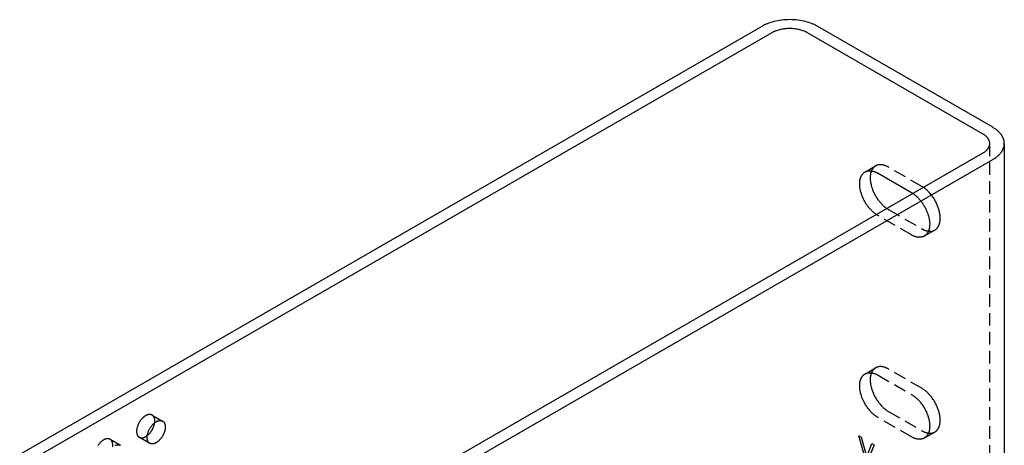
# Model space of a CAD drawing. Units: millimetres. Extents: x 2804 to 3568, y 399 to 645.
# Drawn here: x 3370 to 3568, y 559 to 645 of the extents above; entities that cross this region are included whole.
import ezdxf

# ---------------------------------------------------------------- set-up
doc = ezdxf.new("R2010")
doc.units = ezdxf.units.MM
doc.header["$LTSCALE"] = 0.2
doc.linetypes.add('STRICHLINIE', pattern=[19.05, 12.7, -6.35])
doc.layers.add('GIP_Hidden', color=8, linetype='STRICHLINIE')
doc.layers.add('GIP_Visible', color=7, linetype='Continuous')

# ---------------------------------------------------------------- blocks, each defined once
blk = doc.blocks.new('VECO-A-H3-160-220-60_LL_Iso')
at = {"layer": 'GIP_Hidden'}
for points in [[(195.92, 220.45), (195.92, 89.81)], [(170.87, 214.74), (172.91, 215.92)], [(172.91, 215.92), (172.88, 215.9), (172.85, 215.88), (172.82, 215.86), (172.79, 215.84), (172.76, 215.81), (172.73, 215.79), (172.69, 215.77), (172.66, 215.74), (172.64, 215.72), (172.61, 215.69), (172.58, 215.66), (172.55, 215.64), (172.52, 215.61), (172.49, 215.58), (172.47, 215.55), (172.44, 215.52), (172.41, 215.49), (172.39, 215.45), (172.36, 215.42), (172.34, 215.39), (172.31, 215.35), (172.29, 215.32), (172.27, 215.28), (172.24, 215.24), (172.22, 215.21), (172.2, 215.17), (172.18, 215.13), (172.16, 215.09), (172.14, 215.05), (172.12, 215.01), (172.1, 214.97), (172.08, 214.92)], [(175.54, 215.66), (175.45, 215.71), (175.36, 215.76), (175.27, 215.8), (175.18, 215.84), (175.09, 215.88), (175, 215.92), (174.91, 215.96), (174.82, 215.99), (174.73, 216.02), (174.64, 216.05), (174.55, 216.07), (174.47, 216.09), (174.38, 216.11), (174.29, 216.13), (174.2, 216.14), (174.12, 216.15), (174.03, 216.16), (173.95, 216.16), (173.91, 216.16), (173.87, 216.16), (173.83, 216.16), (173.79, 216.16), (173.74, 216.16), (173.7, 216.16), (173.67, 216.15), (173.63, 216.15), (173.59, 216.14), (173.55, 216.14), (173.51, 216.13), (173.47, 216.12), (173.43, 216.12), (173.4, 216.11), (173.36, 216.1), (173.32, 216.09), (173.29, 216.08), (173.25, 216.07), (173.21, 216.05), (173.18, 216.04), (173.14, 216.03), (173.11, 216.01), (173.08, 216), (173.04, 215.98), (173.01, 215.97), (172.98, 215.95), (172.95, 215.94), (172.91, 215.92)], [(182.26, 211.78), (175.54, 215.66)], [(184.88, 202.95), (184.93, 202.97), (184.97, 203), (185.02, 203.03), (185.06, 203.06), (185.1, 203.1), (185.14, 203.13), (185.19, 203.17), (185.23, 203.21), (185.27, 203.24), (185.3, 203.29), (185.34, 203.33), (185.38, 203.37), (185.42, 203.42), (185.45, 203.46), (185.49, 203.51), (185.52, 203.56), (185.55, 203.61), (185.58, 203.67), (185.61, 203.72), (185.64, 203.78), (185.67, 203.84), (185.7, 203.89), (185.72, 203.95), (185.75, 204.02), (185.77, 204.08), (185.79, 204.14), (185.81, 204.21), (185.83, 204.28), (185.85, 204.34), (185.87, 204.41), (185.88, 204.48), (185.9, 204.55), (185.91, 204.63), (185.92, 204.7), (185.93, 204.77), (185.94, 204.85), (185.95, 204.93), (185.96, 205), (185.96, 205.08), (185.97, 205.16), (185.97, 205.32), (185.97, 205.48), (185.96, 205.64), (185.95, 205.81), (185.93, 205.98), (185.91, 206.14), (185.88, 206.31), (185.85, 206.48), (185.82, 206.65), (185.78, 206.82), (185.73, 206.99), (185.69, 207.15), (185.63, 207.32), (185.58, 207.49), (185.52, 207.66), (185.45, 207.83), (185.38, 208), (185.31, 208.18), (185.23, 208.35), (185.14, 208.52), (185.05, 208.7), (184.96, 208.87), (184.86, 209.04), (184.76, 209.21), (184.66, 209.38), (184.55, 209.54), (184.43, 209.71), (184.32, 209.87), (184.2, 210.02), (184.08, 210.17), (183.96, 210.32), (183.83, 210.47), (183.7, 210.61), (183.57, 210.74), (183.44, 210.87), (183.31, 210.99), (183.18, 211.11), (183.05, 211.22), (182.91, 211.33), (182.78, 211.43), (182.65, 211.53), (182.52, 211.62), (182.39, 211.7), (182.26, 211.78)], [(180.47, 210.34), (180.59, 210.26), (180.72, 210.17), (180.84, 210.07), (180.96, 209.97), (181.08, 209.87), (181.2, 209.76), (181.32, 209.64), (181.44, 209.52), (181.56, 209.4), (181.68, 209.27), (181.8, 209.14), (181.91, 209.01), (182.02, 208.87), (182.13, 208.73), (182.24, 208.58), (182.35, 208.43), (182.45, 208.28), (182.55, 208.13), (182.65, 207.98), (182.74, 207.82), (182.83, 207.66), (182.91, 207.51), (183, 207.35), (183.08, 207.19), (183.15, 207.03), (183.22, 206.87), (183.29, 206.71), (183.35, 206.55), (183.41, 206.39), (183.47, 206.24), (183.52, 206.08), (183.57, 205.93), (183.61, 205.76), (183.66, 205.59), (183.7, 205.43), (183.73, 205.26), (183.76, 205.09), (183.79, 204.92), (183.81, 204.75), (183.83, 204.58), (183.84, 204.42), (183.85, 204.25), (183.85, 204.09), (183.84, 203.93), (183.84, 203.86), (183.84, 203.78), (183.83, 203.7), (183.82, 203.62), (183.81, 203.55), (183.8, 203.47), (183.79, 203.4), (183.78, 203.33), (183.76, 203.26), (183.75, 203.19), (183.73, 203.12), (183.71, 203.05), (183.69, 202.98), (183.67, 202.92), (183.65, 202.85), (183.63, 202.79), (183.6, 202.73), (183.58, 202.67), (183.55, 202.61), (183.52, 202.55), (183.49, 202.5), (183.46, 202.44), (183.43, 202.39), (183.4, 202.34), (183.36, 202.29), (183.33, 202.24), (183.29, 202.19), (183.26, 202.15), (183.22, 202.1), (183.18, 202.06), (183.14, 202.02), (183.1, 201.98), (183.06, 201.94), (183.02, 201.91), (182.98, 201.87), (182.94, 201.84), (182.89, 201.81), (182.85, 201.78), (182.81, 201.75), (182.76, 201.72)], [(175.2, 207.3), (175.29, 207.24), (175.37, 207.19), (175.46, 207.13), (175.54, 207.08)], [(175.54, 207.08), (182.26, 203.21)], [(173.42, 205.86), (173.34, 205.91), (173.25, 205.96), (173.17, 206.01), (173.09, 206.07)], [(180.14, 201.98), (173.42, 205.86)], [(182.26, 203.21), (182.34, 203.16), (182.43, 203.11), (182.51, 203.07), (182.6, 203.03), (182.69, 202.99), (182.77, 202.95), (182.86, 202.91), (182.95, 202.88), (183.03, 202.85), (183.12, 202.83), (183.2, 202.8), (183.29, 202.78), (183.37, 202.76), (183.46, 202.74), (183.54, 202.73), (183.62, 202.72), (183.71, 202.71), (183.79, 202.7), (183.87, 202.7), (183.95, 202.7), (183.99, 202.7), (184.02, 202.7), (184.06, 202.7), (184.1, 202.71), (184.14, 202.71), (184.18, 202.72), (184.22, 202.72), (184.25, 202.73), (184.29, 202.73), (184.33, 202.74), (184.36, 202.75), (184.4, 202.75), (184.43, 202.76), (184.47, 202.77), (184.5, 202.78), (184.54, 202.79), (184.57, 202.8), (184.61, 202.82), (184.64, 202.83), (184.67, 202.84), (184.71, 202.86), (184.74, 202.87), (184.77, 202.89), (184.8, 202.9)], [(184.88, 202.95), (182.76, 201.72)], [(182.76, 201.72), (182.73, 201.7), (182.7, 201.69), (182.66, 201.67), (182.63, 201.65), (182.6, 201.64), (182.56, 201.62), (182.53, 201.61), (182.5, 201.6), (182.46, 201.58), (182.42, 201.57), (182.39, 201.56), (182.35, 201.55), (182.32, 201.54), (182.28, 201.53), (182.24, 201.52), (182.2, 201.51), (182.17, 201.51), (182.13, 201.5), (182.09, 201.49), (182.05, 201.49), (182.01, 201.49), (181.97, 201.48), (181.93, 201.48), (181.89, 201.48), (181.85, 201.48), (181.81, 201.47), (181.77, 201.48), (181.72, 201.48), (181.64, 201.48), (181.56, 201.49), (181.47, 201.5), (181.38, 201.51), (181.3, 201.53), (181.21, 201.54), (181.12, 201.57), (181.03, 201.59), (180.94, 201.62), (180.85, 201.65), (180.76, 201.68), (180.67, 201.72), (180.58, 201.75), (180.49, 201.79), (180.4, 201.84), (180.31, 201.88), (180.22, 201.93), (180.14, 201.98)], [(170.87, 173.91), (172.91, 175.09)], [(172.91, 175.09), (172.87, 175.07), (172.82, 175.04), (172.78, 175.01), (172.74, 174.97), (172.69, 174.94), (172.65, 174.91), (172.61, 174.87), (172.57, 174.83), (172.53, 174.79), (172.49, 174.75), (172.45, 174.71), (172.42, 174.67), (172.38, 174.62), (172.34, 174.57), (172.31, 174.52), (172.28, 174.47), (172.24, 174.42), (172.21, 174.37), (172.18, 174.32), (172.15, 174.26), (172.13, 174.2), (172.1, 174.14), (172.07, 174.08), (172.05, 174.02), (172.03, 173.96), (172, 173.89), (171.98, 173.83), (171.96, 173.76), (171.95, 173.69), (171.93, 173.63), (171.91, 173.56), (171.9, 173.48), (171.89, 173.41), (171.87, 173.34), (171.86, 173.26), (171.85, 173.19), (171.85, 173.11), (171.84, 173.04), (171.83, 172.96), (171.83, 172.88), (171.83, 172.72), (171.83, 172.56), (171.84, 172.39), (171.85, 172.23), (171.86, 172.06), (171.89, 171.89), (171.91, 171.73), (171.94, 171.56), (171.98, 171.39), (172.02, 171.22), (172.06, 171.05), (172.11, 170.89), (172.16, 170.72), (172.22, 170.55), (172.28, 170.38), (172.34, 170.21), (172.41, 170.03), (172.49, 169.86), (172.57, 169.69), (172.65, 169.51), (172.74, 169.34), (172.84, 169.17), (172.93, 169), (173.03, 168.83), (173.14, 168.66), (173.25, 168.49), (173.36, 168.33), (173.48, 168.17), (173.6, 168.02), (173.72, 167.86), (173.84, 167.72), (173.97, 167.57), (174.09, 167.43), (174.22, 167.3), (174.35, 167.17), (174.48, 167.04), (174.62, 166.93), (174.75, 166.81), (174.88, 166.71), (175.02, 166.6), (175.15, 166.51), (175.28, 166.42), (175.41, 166.34), (175.54, 166.26)], [(175.54, 174.83), (175.45, 174.88), (175.36, 174.93), (175.27, 174.98), (175.18, 175.02), (175.09, 175.06), (175, 175.1), (174.91, 175.13), (174.82, 175.17), (174.73, 175.2), (174.64, 175.22), (174.55, 175.25), (174.47, 175.27), (174.38, 175.29), (174.29, 175.3), (174.2, 175.32), (174.12, 175.33), (174.03, 175.33), (173.95, 175.34), (173.91, 175.34), (173.87, 175.34), (173.83, 175.34), (173.79, 175.34), (173.74, 175.33), (173.7, 175.33), (173.67, 175.33), (173.63, 175.32), (173.59, 175.32), (173.55, 175.31), (173.51, 175.31), (173.47, 175.3), (173.43, 175.29), (173.4, 175.28), (173.36, 175.27), (173.32, 175.26), (173.29, 175.25), (173.25, 175.24), (173.21, 175.23), (173.18, 175.22), (173.14, 175.2), (173.11, 175.19), (173.08, 175.18), (173.04, 175.16), (173.01, 175.14), (172.98, 175.13), (172.95, 175.11), (172.91, 175.09)], [(173.42, 165.03), (173.29, 165.11), (173.16, 165.2), (173.03, 165.28), (172.89, 165.38), (172.76, 165.48), (172.63, 165.59), (172.5, 165.7), (172.36, 165.82), (172.23, 165.94), (172.1, 166.07), (171.97, 166.21), (171.84, 166.35), (171.72, 166.49), (171.6, 166.64), (171.47, 166.79), (171.36, 166.95), (171.24, 167.11), (171.13, 167.27), (171.02, 167.43), (170.91, 167.6), (170.81, 167.77), (170.71, 167.94), (170.62, 168.12), (170.53, 168.29), (170.45, 168.46), (170.37, 168.64), (170.29, 168.81), (170.22, 168.98), (170.16, 169.15), (170.1, 169.32), (170.04, 169.49), (169.99, 169.66), (169.94, 169.83), (169.9, 169.99), (169.86, 170.16), (169.82, 170.33), (169.79, 170.5), (169.76, 170.67), (169.74, 170.84), (169.73, 171), (169.71, 171.17), (169.71, 171.33), (169.71, 171.5), (169.71, 171.65), (169.71, 171.73), (169.72, 171.81), (169.72, 171.89), (169.73, 171.96), (169.74, 172.04), (169.75, 172.11), (169.76, 172.19), (169.78, 172.26), (169.79, 172.33), (169.81, 172.4), (169.82, 172.47), (169.84, 172.54), (169.86, 172.6), (169.88, 172.67), (169.9, 172.73), (169.93, 172.8), (169.95, 172.86), (169.98, 172.92), (170, 172.98), (170.03, 173.03), (170.06, 173.09), (170.09, 173.15), (170.12, 173.2), (170.16, 173.25), (170.19, 173.3), (170.22, 173.35), (170.26, 173.4), (170.29, 173.44), (170.33, 173.49), (170.37, 173.53), (170.41, 173.57), (170.45, 173.61), (170.49, 173.65), (170.53, 173.68), (170.57, 173.72), (170.62, 173.75), (170.66, 173.78), (170.7, 173.81), (170.75, 173.84), (170.79, 173.87)], [(170.79, 173.87), (170.82, 173.89), (170.86, 173.9), (170.89, 173.92), (170.92, 173.94), (170.96, 173.95), (170.99, 173.97), (171.02, 173.98), (171.06, 173.99), (171.09, 174.01), (171.13, 174.02), (171.16, 174.03), (171.2, 174.04), (171.24, 174.05), (171.27, 174.06), (171.31, 174.07), (171.35, 174.07), (171.39, 174.08), (171.43, 174.09), (171.47, 174.09), (171.5, 174.1), (171.54, 174.1), (171.58, 174.11), (171.62, 174.11), (171.66, 174.11), (171.7, 174.11), (171.75, 174.11), (171.79, 174.11), (171.83, 174.11), (171.91, 174.11), (172, 174.1), (172.08, 174.09), (172.17, 174.08), (172.26, 174.06), (172.34, 174.04), (172.43, 174.02), (172.52, 174), (172.61, 173.97), (172.7, 173.94), (172.79, 173.91), (172.88, 173.87), (172.97, 173.83), (173.06, 173.79), (173.15, 173.75), (173.24, 173.71), (173.33, 173.66), (173.42, 173.61)], [(173.42, 173.61), (180.14, 169.73)], [(182.26, 170.95), (175.54, 174.83)], [(180.14, 169.73), (180.26, 169.65), (180.4, 169.57), (180.53, 169.48), (180.66, 169.38), (180.79, 169.28), (180.92, 169.18), (181.06, 169.06), (181.19, 168.94), (181.32, 168.82), (181.45, 168.69), (181.58, 168.56), (181.71, 168.42), (181.83, 168.27), (181.96, 168.12), (182.08, 167.97), (182.2, 167.82), (182.31, 167.66), (182.43, 167.49), (182.53, 167.33), (182.64, 167.16), (182.74, 166.99), (182.84, 166.82), (182.93, 166.65), (183.02, 166.47), (183.1, 166.3), (183.18, 166.13), (183.26, 165.95), (183.33, 165.78), (183.4, 165.61), (183.46, 165.44), (183.51, 165.27), (183.57, 165.1), (183.61, 164.94), (183.66, 164.77), (183.7, 164.6), (183.73, 164.43), (183.76, 164.26), (183.79, 164.09), (183.81, 163.93), (183.83, 163.76), (183.84, 163.59), (183.85, 163.43), (183.85, 163.27), (183.84, 163.11), (183.84, 163.03), (183.84, 162.95), (183.83, 162.88), (183.82, 162.8), (183.81, 162.72), (183.8, 162.65), (183.79, 162.58), (183.78, 162.5), (183.76, 162.43), (183.75, 162.36), (183.73, 162.29), (183.71, 162.23), (183.69, 162.16), (183.67, 162.09), (183.65, 162.03), (183.63, 161.97), (183.6, 161.91), (183.58, 161.85), (183.55, 161.79), (183.52, 161.73), (183.49, 161.67), (183.46, 161.62), (183.43, 161.57), (183.4, 161.51), (183.36, 161.46), (183.33, 161.41), (183.29, 161.37), (183.26, 161.32), (183.22, 161.28), (183.18, 161.24), (183.14, 161.19), (183.1, 161.16), (183.06, 161.12), (183.02, 161.08), (182.98, 161.05), (182.94, 161.01), (182.89, 160.98), (182.85, 160.95), (182.81, 160.92), (182.76, 160.9)], [(184.88, 162.12), (184.93, 162.15), (184.97, 162.18), (185.02, 162.21), (185.06, 162.24), (185.1, 162.27), (185.14, 162.31), (185.19, 162.34), (185.23, 162.38), (185.27, 162.42), (185.3, 162.46), (185.34, 162.5), (185.38, 162.55), (185.42, 162.59), (185.45, 162.64), (185.49, 162.69), (185.52, 162.74), (185.55, 162.79), (185.58, 162.84), (185.61, 162.9), (185.64, 162.95), (185.67, 163.01), (185.7, 163.07), (185.72, 163.13), (185.75, 163.19), (185.77, 163.25), (185.79, 163.32), (185.81, 163.38), (185.83, 163.45), (185.85, 163.52), (185.87, 163.59), (185.88, 163.66), (185.9, 163.73), (185.91, 163.8), (185.92, 163.87), (185.93, 163.95), (185.94, 164.02), (185.95, 164.1), (185.96, 164.18), (185.96, 164.25), (185.97, 164.33), (185.97, 164.49), (185.97, 164.65), (185.96, 164.82), (185.95, 164.98), (185.93, 165.15), (185.91, 165.32), (185.88, 165.49), (185.85, 165.66), (185.82, 165.82), (185.78, 165.99), (185.73, 166.16), (185.69, 166.33), (185.63, 166.49), (185.58, 166.66), (185.52, 166.83), (185.45, 167.01), (185.38, 167.18), (185.31, 167.35), (185.23, 167.53), (185.14, 167.7), (185.05, 167.87), (184.96, 168.04), (184.86, 168.22), (184.76, 168.39), (184.66, 168.55), (184.55, 168.72), (184.43, 168.88), (184.32, 169.04), (184.2, 169.2), (184.08, 169.35), (183.96, 169.5), (183.83, 169.64), (183.7, 169.78), (183.57, 169.92), (183.44, 170.04), (183.31, 170.17), (183.18, 170.29), (183.05, 170.4), (182.91, 170.51), (182.78, 170.61), (182.65, 170.7), (182.52, 170.79), (182.39, 170.88), (182.26, 170.95)], [(26.76, 165.55), (26.74, 165.56), (26.73, 165.57), (26.71, 165.57), (26.7, 165.58), (26.68, 165.59), (26.67, 165.6), (26.65, 165.6), (26.63, 165.61), (26.62, 165.62), (26.6, 165.62), (26.58, 165.63), (26.57, 165.63), (26.55, 165.64), (26.53, 165.64), (26.52, 165.65), (26.5, 165.65), (26.48, 165.65), (26.46, 165.66), (26.44, 165.66), (26.42, 165.66), (26.41, 165.67), (26.39, 165.67), (26.37, 165.67), (26.35, 165.67), (26.33, 165.67), (26.31, 165.67), (26.29, 165.67), (26.27, 165.67), (26.23, 165.67), (26.19, 165.67), (26.14, 165.67), (26.1, 165.66), (26.06, 165.65), (26.01, 165.64), (25.97, 165.63), (25.92, 165.62), (25.88, 165.61), (25.83, 165.59), (25.79, 165.58), (25.74, 165.56), (25.69, 165.54), (25.65, 165.52), (25.6, 165.5), (25.55, 165.47), (25.5, 165.45), (25.46, 165.42), (25.41, 165.39), (25.36, 165.36), (25.31, 165.33), (25.27, 165.3), (25.22, 165.27), (25.17, 165.23), (25.13, 165.2), (25.08, 165.16), (25.03, 165.12), (24.99, 165.08), (24.9, 165), (24.81, 164.91), (24.73, 164.83), (24.64, 164.73), (24.56, 164.64), (24.49, 164.54), (24.41, 164.45), (24.34, 164.35), (24.28, 164.25), (24.22, 164.15), (24.16, 164.05), (24.1, 163.95), (24.04, 163.84), (23.99, 163.74), (23.94, 163.63), (23.89, 163.52), (23.85, 163.4), (23.81, 163.29), (23.77, 163.17), (23.73, 163.05), (23.7, 162.93), (23.68, 162.81), (23.67, 162.75), (23.66, 162.7), (23.65, 162.64), (23.64, 162.58), (23.63, 162.52), (23.63, 162.46), (23.62, 162.41), (23.62, 162.35), (23.62, 162.29), (23.62, 162.24), (23.62, 162.18), (23.62, 162.13), (23.62, 162.08), (23.63, 162.02), (23.63, 161.97), (23.64, 161.92), (23.65, 161.87), (23.66, 161.83), (23.67, 161.78), (23.68, 161.73), (23.69, 161.69), (23.7, 161.64), (23.72, 161.6), (23.73, 161.56), (23.75, 161.52), (23.77, 161.48), (23.79, 161.44), (23.81, 161.41), (23.82, 161.39), (23.83, 161.37), (23.84, 161.36), (23.85, 161.34), (23.86, 161.32), (23.87, 161.31), (23.88, 161.29), (23.89, 161.28), (23.9, 161.26), (23.92, 161.25), (23.93, 161.24), (23.94, 161.22), (23.95, 161.21), (23.97, 161.2), (23.98, 161.18), (23.99, 161.17), (24, 161.16), (24.02, 161.15), (24.03, 161.14), (24.04, 161.12), (24.06, 161.11), (24.07, 161.1), (24.09, 161.09), (24.1, 161.08), (24.11, 161.07), (24.13, 161.06), (24.14, 161.06), (24.16, 161.05)], [(27.29, 164.36), (27.29, 164.41), (27.29, 164.46), (27.29, 164.51), (27.29, 164.56), (27.28, 164.61), (27.27, 164.66), (27.27, 164.7), (27.26, 164.75), (27.25, 164.8), (27.24, 164.84), (27.23, 164.89), (27.22, 164.93), (27.2, 164.97), (27.19, 165.01), (27.17, 165.05), (27.15, 165.09), (27.14, 165.13), (27.12, 165.17), (27.11, 165.19), (27.1, 165.2), (27.09, 165.22), (27.08, 165.24), (27.07, 165.25), (27.05, 165.27), (27.04, 165.29), (27.03, 165.3), (27.02, 165.32), (27.01, 165.33), (27, 165.35), (26.98, 165.36), (26.97, 165.38), (26.96, 165.39), (26.94, 165.41), (26.93, 165.42), (26.92, 165.43), (26.9, 165.44), (26.89, 165.46), (26.88, 165.47), (26.86, 165.48), (26.85, 165.49), (26.83, 165.5), (26.82, 165.51), (26.8, 165.52), (26.79, 165.53), (26.77, 165.54), (26.76, 165.55)], [(26.76, 165.55), (28.88, 164.33)], [(175.54, 166.26), (182.26, 162.38)], [(27.27, 163.99), (27.28, 164.09), (27.29, 164.18), (27.29, 164.27), (27.29, 164.32), (27.29, 164.36)], [(180.14, 161.16), (173.42, 165.03)], [(24.16, 161.05), (24.17, 161.04), (24.19, 161.03), (24.21, 161.02), (24.23, 161.01), (24.25, 161), (24.27, 160.99), (24.29, 160.98), (24.31, 160.98), (24.33, 160.97), (24.35, 160.96), (24.38, 160.96), (24.4, 160.95), (24.42, 160.95), (24.44, 160.94), (24.46, 160.94), (24.49, 160.94), (24.51, 160.93), (24.53, 160.93), (24.56, 160.93), (24.58, 160.93), (24.61, 160.93), (24.63, 160.93), (24.66, 160.93), (24.68, 160.93), (24.71, 160.93), (24.73, 160.93), (24.76, 160.93), (24.78, 160.94), (24.81, 160.94), (24.83, 160.94), (24.86, 160.95), (24.89, 160.95), (24.91, 160.96), (24.94, 160.96), (24.97, 160.97), (25, 160.98), (25.05, 160.99), (25.1, 161.01), (25.16, 161.03), (25.22, 161.06), (25.27, 161.08), (25.33, 161.11), (25.38, 161.14), (25.44, 161.17), (25.49, 161.2), (25.55, 161.23), (25.6, 161.27), (25.66, 161.31), (25.71, 161.35), (25.77, 161.39)], [(182.76, 160.9), (182.73, 160.88), (182.7, 160.86), (182.66, 160.84), (182.63, 160.83), (182.6, 160.81), (182.56, 160.8), (182.53, 160.78), (182.5, 160.77), (182.46, 160.76), (182.42, 160.75), (182.39, 160.74), (182.35, 160.72), (182.32, 160.71), (182.28, 160.71), (182.24, 160.7), (182.2, 160.69), (182.17, 160.68), (182.13, 160.68), (182.09, 160.67), (182.05, 160.66), (182.01, 160.66), (181.97, 160.66), (181.93, 160.65), (181.89, 160.65), (181.85, 160.65), (181.81, 160.65), (181.77, 160.65), (181.72, 160.65), (181.64, 160.66), (181.56, 160.66), (181.47, 160.67), (181.38, 160.68), (181.3, 160.7), (181.21, 160.72), (181.12, 160.74), (181.03, 160.77), (180.94, 160.79), (180.85, 160.82), (180.76, 160.86), (180.67, 160.89), (180.58, 160.93), (180.49, 160.97), (180.4, 161.01), (180.31, 161.06), (180.22, 161.11), (180.14, 161.16)], [(182.26, 162.38), (182.34, 162.33), (182.43, 162.29), (182.51, 162.24), (182.6, 162.2), (182.69, 162.16), (182.77, 162.12), (182.86, 162.09), (182.95, 162.06), (183.03, 162.03), (183.12, 162), (183.2, 161.98), (183.29, 161.95), (183.37, 161.93), (183.46, 161.92), (183.54, 161.9), (183.62, 161.89), (183.71, 161.88), (183.79, 161.88), (183.87, 161.88), (183.95, 161.87), (183.99, 161.88), (184.02, 161.88), (184.06, 161.88), (184.1, 161.88), (184.14, 161.89), (184.18, 161.89), (184.22, 161.9), (184.25, 161.9), (184.29, 161.91), (184.33, 161.91), (184.36, 161.92), (184.4, 161.93), (184.43, 161.94), (184.47, 161.95), (184.5, 161.96), (184.54, 161.97), (184.57, 161.98), (184.61, 161.99), (184.64, 162), (184.67, 162.02), (184.71, 162.03), (184.74, 162.05), (184.77, 162.06), (184.8, 162.08)], [(184.88, 162.12), (182.76, 160.9)], [(18.27, 160.65), (18.26, 160.66), (18.24, 160.67), (18.23, 160.68), (18.21, 160.68), (18.2, 160.69), (18.18, 160.7), (18.16, 160.7), (18.15, 160.71), (18.13, 160.72), (18.12, 160.72), (18.1, 160.73), (18.08, 160.73), (18.06, 160.74), (18.05, 160.74), (18.03, 160.75), (18.01, 160.75), (17.99, 160.75), (17.98, 160.76), (17.96, 160.76), (17.94, 160.76), (17.92, 160.77), (17.9, 160.77), (17.88, 160.77), (17.86, 160.77), (17.84, 160.77), (17.82, 160.77), (17.8, 160.77), (17.78, 160.77), (17.74, 160.77), (17.7, 160.77), (17.66, 160.77), (17.62, 160.76), (17.57, 160.75), (17.53, 160.75), (17.48, 160.74), (17.44, 160.72), (17.39, 160.71), (17.35, 160.7), (17.3, 160.68), (17.25, 160.66), (17.21, 160.64), (17.16, 160.62), (17.11, 160.6), (17.07, 160.58), (17.02, 160.55), (16.97, 160.52), (16.92, 160.5), (16.88, 160.47), (16.83, 160.43), (16.78, 160.4), (16.73, 160.37), (16.69, 160.33), (16.64, 160.3), (16.59, 160.26), (16.55, 160.22), (16.5, 160.18), (16.41, 160.1), (16.33, 160.02), (16.24, 159.93), (16.16, 159.84), (16.08, 159.74), (16, 159.65), (15.93, 159.55), (15.86, 159.45), (15.79, 159.35)], [(18.81, 159.46), (18.81, 159.51), (18.81, 159.56), (18.8, 159.61), (18.8, 159.66), (18.8, 159.71), (18.79, 159.76), (18.78, 159.81), (18.77, 159.85), (18.77, 159.9), (18.75, 159.94), (18.74, 159.99), (18.73, 160.03), (18.72, 160.07), (18.7, 160.11), (18.69, 160.15), (18.67, 160.19), (18.65, 160.23), (18.63, 160.27), (18.62, 160.29), (18.61, 160.3), (18.6, 160.32), (18.59, 160.34), (18.58, 160.36), (18.57, 160.37), (18.56, 160.39), (18.55, 160.4), (18.53, 160.42), (18.52, 160.44), (18.51, 160.45), (18.5, 160.46), (18.48, 160.48), (18.47, 160.49), (18.46, 160.51), (18.45, 160.52), (18.43, 160.53), (18.42, 160.55), (18.4, 160.56), (18.39, 160.57), (18.38, 160.58), (18.36, 160.59), (18.35, 160.6), (18.33, 160.61), (18.32, 160.62), (18.3, 160.63), (18.29, 160.64), (18.27, 160.65)], [(18.27, 160.65), (20.39, 159.43)], [(18.78, 159.09), (18.79, 159.19), (18.8, 159.28), (18.81, 159.37), (18.81, 159.42), (18.81, 159.46)], [(26.28, 159.82), (24.16, 161.05)]]:
    blk.add_lwpolyline(points, dxfattribs=at)
at = {"layer": 'GIP_Visible'}
for points in [[(161.22, 244.13), (161.09, 244.2), (160.96, 244.27), (160.83, 244.34), (160.69, 244.41), (160.55, 244.48), (160.4, 244.55), (160.25, 244.61), (160.1, 244.67), (159.78, 244.79), (159.45, 244.91), (159.1, 245.01), (158.74, 245.11), (158.37, 245.19), (157.99, 245.27), (157.6, 245.33), (157.2, 245.39), (156.8, 245.43), (156.39, 245.46), (155.98, 245.48), (155.56, 245.49), (155.15, 245.48), (154.74, 245.46), (154.33, 245.43), (153.92, 245.39), (153.53, 245.33), (153.14, 245.27), (152.76, 245.19), (152.39, 245.11), (152.03, 245.01), (151.68, 244.91), (151.35, 244.79), (151.03, 244.67), (150.88, 244.61), (150.73, 244.55), (150.58, 244.48), (150.44, 244.41), (150.3, 244.34), (150.16, 244.27), (150.03, 244.2), (149.91, 244.13)], [(149.91, 244.13), (0, 157.58)], [(2.12, 156.36), (152.03, 242.91)], [(152.03, 242.91), (152.11, 242.95), (152.19, 243), (152.27, 243.04), (152.36, 243.08), (152.45, 243.12), (152.54, 243.17), (152.63, 243.21), (152.73, 243.25), (152.93, 243.32), (153.14, 243.39), (153.35, 243.46), (153.58, 243.52), (153.81, 243.57), (154.05, 243.62), (154.29, 243.66), (154.54, 243.69), (154.79, 243.72), (155.05, 243.74), (155.3, 243.75), (155.56, 243.75), (155.82, 243.75), (156.08, 243.74), (156.34, 243.72), (156.59, 243.69), (156.84, 243.66), (157.08, 243.62), (157.32, 243.57), (157.55, 243.52), (157.77, 243.46), (157.99, 243.39), (158.2, 243.32), (158.4, 243.25), (158.49, 243.21), (158.59, 243.17), (158.68, 243.12), (158.77, 243.08), (158.85, 243.04), (158.94, 243), (159.02, 242.95), (159.1, 242.91)], [(159.1, 242.91), (194.45, 222.5)], [(196.58, 223.72), (161.22, 244.13)], [(198.92, 220.45), (198.92, 220.51), (198.92, 220.57), (198.91, 220.63), (198.91, 220.69), (198.9, 220.75), (198.89, 220.81), (198.89, 220.87), (198.88, 220.93), (198.86, 220.99), (198.85, 221.05), (198.84, 221.11), (198.82, 221.17), (198.81, 221.23), (198.79, 221.28), (198.77, 221.34), (198.75, 221.4), (198.73, 221.46), (198.7, 221.52), (198.68, 221.57), (198.66, 221.63), (198.63, 221.69), (198.6, 221.74), (198.57, 221.8), (198.54, 221.86), (198.51, 221.91), (198.48, 221.97), (198.44, 222.02), (198.41, 222.07), (198.34, 222.18), (198.26, 222.29), (198.18, 222.39), (198.09, 222.5), (198.01, 222.6), (197.91, 222.7), (197.82, 222.79), (197.72, 222.89), (197.62, 222.98), (197.51, 223.07), (197.4, 223.16), (197.29, 223.25), (197.18, 223.33), (197.06, 223.41), (196.94, 223.49), (196.82, 223.57), (196.7, 223.65), (196.58, 223.72)], [(194.45, 222.5), (194.53, 222.45), (194.61, 222.4), (194.68, 222.35), (194.76, 222.3), (194.83, 222.25), (194.9, 222.2), (194.97, 222.15), (195.04, 222.09), (195.1, 222.03), (195.17, 221.97), (195.23, 221.92), (195.29, 221.85), (195.35, 221.79), (195.4, 221.73), (195.46, 221.67), (195.51, 221.6), (195.56, 221.53), (195.6, 221.47), (195.62, 221.43), (195.64, 221.4), (195.66, 221.36), (195.68, 221.33), (195.7, 221.29), (195.72, 221.26), (195.74, 221.22), (195.75, 221.19), (195.77, 221.15), (195.78, 221.12), (195.8, 221.08), (195.81, 221.05), (195.83, 221.01), (195.84, 220.97), (195.85, 220.94), (195.86, 220.9), (195.87, 220.86), (195.88, 220.83), (195.89, 220.79), (195.89, 220.75), (195.9, 220.72), (195.9, 220.68), (195.91, 220.64), (195.91, 220.6), (195.92, 220.57), (195.92, 220.53), (195.92, 220.49), (195.92, 220.45)], [(195.92, 220.45), (195.92, 220.42), (195.92, 220.38), (195.92, 220.34), (195.91, 220.3), (195.91, 220.27), (195.9, 220.23), (195.9, 220.19), (195.89, 220.16), (195.89, 220.12), (195.88, 220.08), (195.87, 220.05), (195.86, 220.01), (195.85, 219.97), (195.84, 219.94), (195.83, 219.9), (195.81, 219.86), (195.8, 219.83), (195.78, 219.79), (195.77, 219.75), (195.75, 219.72), (195.74, 219.68), (195.72, 219.65), (195.7, 219.61), (195.68, 219.58), (195.66, 219.54), (195.64, 219.51), (195.62, 219.48), (195.6, 219.44), (195.56, 219.37), (195.51, 219.31), (195.46, 219.24), (195.4, 219.18), (195.35, 219.12), (195.29, 219.05), (195.23, 218.99), (195.17, 218.93), (195.1, 218.88), (195.04, 218.82), (194.97, 218.76), (194.9, 218.71), (194.83, 218.66), (194.76, 218.6), (194.68, 218.55), (194.61, 218.51), (194.53, 218.46), (194.45, 218.41)], [(196.58, 217.19), (196.7, 217.26), (196.82, 217.34), (196.94, 217.41), (197.06, 217.49), (197.18, 217.58), (197.29, 217.66), (197.4, 217.75), (197.51, 217.84), (197.62, 217.93), (197.72, 218.02), (197.82, 218.12), (197.91, 218.21), (198.01, 218.31), (198.09, 218.41), (198.18, 218.52), (198.26, 218.62), (198.34, 218.73), (198.41, 218.83), (198.44, 218.89), (198.48, 218.94), (198.51, 219), (198.54, 219.05), (198.57, 219.11), (198.6, 219.16), (198.63, 219.22), (198.66, 219.28), (198.68, 219.34), (198.7, 219.39), (198.73, 219.45), (198.75, 219.51), (198.77, 219.57), (198.79, 219.62), (198.81, 219.68), (198.82, 219.74), (198.84, 219.8), (198.85, 219.86), (198.86, 219.92), (198.88, 219.98), (198.89, 220.04), (198.89, 220.1), (198.9, 220.16), (198.91, 220.22), (198.91, 220.27), (198.92, 220.33), (198.92, 220.39), (198.92, 220.45)], [(198.92, 220.45), (198.92, 89.81)], [(194.45, 218.41), (44.55, 131.86)], [(46.67, 130.64), (196.58, 217.19)], [(170.79, 214.69), (170.82, 214.71), (170.86, 214.73), (170.89, 214.74), (170.92, 214.76), (170.96, 214.78), (170.99, 214.79), (171.02, 214.8), (171.06, 214.82), (171.09, 214.83), (171.13, 214.84), (171.16, 214.85), (171.2, 214.86), (171.24, 214.87), (171.27, 214.88), (171.31, 214.89), (171.35, 214.9), (171.39, 214.91), (171.43, 214.91), (171.47, 214.92), (171.5, 214.92), (171.54, 214.93), (171.58, 214.93), (171.62, 214.93), (171.66, 214.94), (171.7, 214.94), (171.75, 214.94), (171.79, 214.94), (171.83, 214.94), (171.91, 214.93), (172, 214.93), (172.08, 214.92), (172.17, 214.9), (172.26, 214.89), (172.34, 214.87), (172.43, 214.85), (172.52, 214.82), (172.61, 214.8), (172.7, 214.77), (172.79, 214.73), (172.88, 214.7), (172.97, 214.66), (173.06, 214.62), (173.15, 214.58), (173.24, 214.53), (173.33, 214.48), (173.42, 214.43)], [(172.08, 214.92), (172.05, 214.84), (172.02, 214.76), (171.99, 214.68), (171.97, 214.59), (171.94, 214.51), (171.92, 214.42), (171.9, 214.32), (171.88, 214.23), (171.87, 214.14), (171.86, 214.04), (171.85, 213.94), (171.84, 213.84), (171.83, 213.74), (171.83, 213.64), (171.83, 213.54), (171.83, 213.43), (171.83, 213.33), (171.84, 213.22), (171.84, 213.12), (171.85, 213.01), (171.86, 212.9), (171.88, 212.79), (171.91, 212.58), (171.95, 212.36), (171.99, 212.14), (172.05, 211.93), (172.11, 211.71), (172.16, 211.56), (172.21, 211.4), (172.26, 211.25), (172.32, 211.09), (172.39, 210.93), (172.45, 210.77), (172.52, 210.61), (172.6, 210.45), (172.68, 210.29), (172.76, 210.13), (172.85, 209.97), (172.94, 209.82), (173.03, 209.66), (173.13, 209.51), (173.23, 209.35), (173.33, 209.2), (173.43, 209.06), (173.54, 208.91), (173.65, 208.77), (173.76, 208.63), (173.88, 208.5), (173.99, 208.37), (174.11, 208.24), (174.23, 208.12), (174.35, 208), (174.47, 207.88), (174.59, 207.77), (174.71, 207.67), (174.84, 207.57), (174.96, 207.47), (175.08, 207.38), (175.2, 207.3)], [(173.09, 206.07), (172.96, 206.15), (172.84, 206.24), (172.72, 206.34), (172.6, 206.44), (172.48, 206.54), (172.35, 206.65), (172.23, 206.77), (172.11, 206.89), (171.99, 207.01), (171.88, 207.14), (171.76, 207.27), (171.65, 207.4), (171.53, 207.54), (171.42, 207.68), (171.31, 207.83), (171.21, 207.98), (171.11, 208.13), (171.01, 208.28), (170.91, 208.43), (170.82, 208.59), (170.73, 208.75), (170.64, 208.91), (170.56, 209.06), (170.48, 209.22), (170.4, 209.38), (170.33, 209.54), (170.26, 209.7), (170.2, 209.86), (170.14, 210.02), (170.09, 210.18), (170.04, 210.33), (169.99, 210.49), (169.94, 210.65), (169.9, 210.82), (169.86, 210.99), (169.82, 211.16), (169.79, 211.33), (169.76, 211.49), (169.74, 211.66), (169.73, 211.83), (169.71, 211.99), (169.71, 212.16), (169.71, 212.32), (169.71, 212.48), (169.71, 212.56), (169.72, 212.64), (169.72, 212.71), (169.73, 212.79), (169.74, 212.86), (169.75, 212.94), (169.76, 213.01), (169.78, 213.08), (169.79, 213.16), (169.81, 213.23), (169.82, 213.29), (169.84, 213.36), (169.86, 213.43), (169.88, 213.49), (169.9, 213.56), (169.93, 213.62), (169.95, 213.68), (169.98, 213.74), (170, 213.8), (170.03, 213.86), (170.06, 213.92), (170.09, 213.97), (170.12, 214.02), (170.16, 214.07), (170.19, 214.12), (170.22, 214.17), (170.26, 214.22), (170.29, 214.27), (170.33, 214.31), (170.37, 214.35), (170.41, 214.39), (170.45, 214.43), (170.49, 214.47), (170.53, 214.51), (170.57, 214.54), (170.62, 214.58), (170.66, 214.61), (170.7, 214.64), (170.75, 214.67), (170.79, 214.69)], [(173.42, 214.43), (180.14, 210.55)], [(180.14, 210.55), (180.22, 210.5), (180.3, 210.45), (180.39, 210.4), (180.47, 210.34)], [(26.28, 159.82), (26.26, 159.83), (26.25, 159.84), (26.23, 159.85), (26.22, 159.86), (26.21, 159.87), (26.19, 159.88), (26.18, 159.89), (26.17, 159.9), (26.15, 159.91), (26.14, 159.92), (26.13, 159.93), (26.11, 159.95), (26.1, 159.96), (26.09, 159.97), (26.07, 159.98), (26.06, 160), (26.05, 160.01), (26.04, 160.02), (26.03, 160.04), (26.01, 160.05), (26, 160.07), (25.99, 160.08), (25.98, 160.1), (25.97, 160.12), (25.96, 160.13), (25.95, 160.15), (25.94, 160.17), (25.93, 160.18), (25.91, 160.22), (25.89, 160.26), (25.87, 160.3), (25.86, 160.34), (25.84, 160.38), (25.83, 160.42), (25.81, 160.46), (25.8, 160.51), (25.79, 160.55), (25.78, 160.6), (25.77, 160.65), (25.76, 160.7), (25.75, 160.75), (25.75, 160.8), (25.74, 160.85), (25.74, 160.9), (25.74, 160.96), (25.74, 161.01), (25.74, 161.07), (25.74, 161.12), (25.74, 161.18), (25.75, 161.24), (25.75, 161.3), (25.76, 161.35), (25.77, 161.41), (25.78, 161.47), (25.79, 161.53), (25.8, 161.59), (25.83, 161.71), (25.86, 161.83), (25.89, 161.94), (25.93, 162.06), (25.97, 162.18), (26.01, 162.29), (26.06, 162.4), (26.11, 162.51), (26.17, 162.62), (26.22, 162.72), (26.28, 162.83), (26.34, 162.92), (26.4, 163.02), (26.47, 163.12), (26.54, 163.22), (26.61, 163.32), (26.69, 163.42), (26.76, 163.51), (26.85, 163.6), (26.93, 163.69), (27.02, 163.78), (27.11, 163.86), (27.15, 163.9), (27.2, 163.93), (27.25, 163.97), (27.29, 164.01), (27.34, 164.04), (27.39, 164.08), (27.43, 164.11), (27.48, 164.14), (27.53, 164.17), (27.58, 164.2), (27.62, 164.22), (27.67, 164.25), (27.72, 164.27), (27.77, 164.3), (27.81, 164.32), (27.86, 164.34), (27.91, 164.35), (27.95, 164.37), (28, 164.38), (28.05, 164.4), (28.09, 164.41), (28.13, 164.42), (28.18, 164.43), (28.22, 164.43), (28.27, 164.44), (28.31, 164.44), (28.35, 164.45), (28.39, 164.45), (28.41, 164.45), (28.43, 164.45), (28.45, 164.45), (28.47, 164.45), (28.49, 164.44), (28.51, 164.44), (28.53, 164.44), (28.55, 164.44), (28.56, 164.44), (28.58, 164.43), (28.6, 164.43), (28.62, 164.43), (28.64, 164.42), (28.65, 164.42), (28.67, 164.41), (28.69, 164.41), (28.71, 164.4), (28.72, 164.4), (28.74, 164.39), (28.76, 164.38), (28.77, 164.38), (28.79, 164.37), (28.8, 164.36), (28.82, 164.36), (28.83, 164.35), (28.85, 164.34), (28.86, 164.33), (28.88, 164.33)], [(25.77, 161.39), (25.82, 161.43), (25.87, 161.47), (25.92, 161.51), (25.97, 161.56), (26.02, 161.6), (26.07, 161.65), (26.11, 161.7), (26.16, 161.74), (26.21, 161.8), (26.26, 161.85), (26.31, 161.91), (26.36, 161.97), (26.41, 162.03), (26.45, 162.09), (26.5, 162.16), (26.55, 162.22), (26.59, 162.29), (26.64, 162.36), (26.68, 162.43), (26.73, 162.5), (26.77, 162.57), (26.81, 162.64), (26.85, 162.72), (26.89, 162.79), (26.92, 162.87), (26.96, 162.94), (26.99, 163.02), (27.02, 163.09), (27.05, 163.17), (27.08, 163.25), (27.11, 163.32), (27.13, 163.4), (27.16, 163.48), (27.18, 163.55), (27.2, 163.63), (27.22, 163.7), (27.23, 163.77), (27.25, 163.85), (27.26, 163.92), (27.27, 163.99)], [(29.42, 163.14), (29.41, 163.06), (29.41, 162.98), (29.41, 162.91), (29.4, 162.83), (29.39, 162.74), (29.37, 162.66), (29.36, 162.58), (29.34, 162.49), (29.32, 162.4), (29.3, 162.31), (29.27, 162.23), (29.24, 162.14), (29.21, 162.05), (29.18, 161.96), (29.14, 161.87), (29.11, 161.78), (29.07, 161.69), (29.02, 161.6), (28.98, 161.51), (28.93, 161.43), (28.89, 161.34), (28.84, 161.26), (28.79, 161.17), (28.73, 161.09), (28.68, 161.01), (28.63, 160.94), (28.57, 160.86), (28.51, 160.79), (28.46, 160.72), (28.4, 160.65), (28.34, 160.58), (28.28, 160.52), (28.22, 160.46), (28.16, 160.4), (28.1, 160.34), (28.03, 160.28), (27.97, 160.23), (27.9, 160.17), (27.84, 160.12), (27.77, 160.07), (27.7, 160.03), (27.63, 159.98), (27.56, 159.94), (27.49, 159.91), (27.46, 159.89), (27.43, 159.87), (27.39, 159.85), (27.36, 159.84), (27.32, 159.82), (27.29, 159.81), (27.25, 159.8), (27.22, 159.79), (27.18, 159.77), (27.15, 159.76), (27.12, 159.75), (27.08, 159.74), (27.05, 159.74), (27.02, 159.73), (26.98, 159.72), (26.95, 159.72), (26.92, 159.71), (26.89, 159.71), (26.85, 159.71), (26.82, 159.7), (26.79, 159.7), (26.76, 159.7), (26.73, 159.7), (26.7, 159.7), (26.67, 159.7), (26.64, 159.71), (26.61, 159.71), (26.58, 159.71), (26.56, 159.72), (26.53, 159.73), (26.5, 159.73), (26.47, 159.74), (26.45, 159.75), (26.42, 159.76), (26.4, 159.77), (26.37, 159.78), (26.35, 159.79), (26.32, 159.8), (26.3, 159.81), (26.28, 159.82)], [(28.88, 164.33), (28.89, 164.32), (28.91, 164.31), (28.92, 164.3), (28.94, 164.29), (28.95, 164.28), (28.97, 164.27), (28.98, 164.25), (29, 164.24), (29.01, 164.23), (29.02, 164.22), (29.04, 164.21), (29.05, 164.19), (29.07, 164.18), (29.08, 164.17), (29.09, 164.15), (29.1, 164.14), (29.12, 164.12), (29.13, 164.11), (29.14, 164.09), (29.15, 164.08), (29.16, 164.06), (29.18, 164.05), (29.19, 164.03), (29.2, 164.01), (29.21, 164), (29.22, 163.98), (29.23, 163.96), (29.24, 163.94), (29.26, 163.91), (29.28, 163.87), (29.29, 163.83), (29.31, 163.79), (29.32, 163.75), (29.34, 163.7), (29.35, 163.66), (29.36, 163.62), (29.37, 163.57), (29.38, 163.53), (29.39, 163.48), (29.4, 163.43), (29.4, 163.38), (29.41, 163.34), (29.41, 163.29), (29.41, 163.24), (29.42, 163.19), (29.42, 163.14)], [(19.33, 159.42), (19.38, 159.44), (19.42, 159.45), (19.47, 159.47), (19.51, 159.49), (19.56, 159.5), (19.61, 159.51), (19.65, 159.52), (19.69, 159.53), (19.74, 159.54), (19.78, 159.54), (19.82, 159.55), (19.86, 159.55), (19.9, 159.55), (19.92, 159.55), (19.94, 159.55), (19.96, 159.55), (19.98, 159.55), (20, 159.55), (20.02, 159.54), (20.04, 159.54), (20.06, 159.54), (20.08, 159.54), (20.1, 159.53), (20.12, 159.53), (20.13, 159.53), (20.15, 159.52), (20.17, 159.52), (20.19, 159.51), (20.2, 159.51), (20.22, 159.5), (20.24, 159.5), (20.25, 159.49), (20.27, 159.49), (20.29, 159.48), (20.3, 159.47), (20.32, 159.47), (20.33, 159.46), (20.35, 159.45), (20.36, 159.44), (20.38, 159.44), (20.39, 159.43)]]:
    blk.add_lwpolyline(points, dxfattribs=at)
blk.add_lwpolyline([(171.33, 156.38), (170.85, 156.65), (169.54, 161.33), (170.03, 161.05), (170.92, 157.68), (171.05, 157.16), (171.1, 156.94), (171.21, 157.31), (171.28, 157.47), (172.19, 159.8), (172.64, 159.54)], close=True, dxfattribs=at)

msp = doc.modelspace()

# ---------------------------------------------------------------- block references
msp.add_blockref('VECO-A-H3-160-220-60_LL_Iso', (3369.56, 399.47))

doc.saveas('drawing.dxf')
